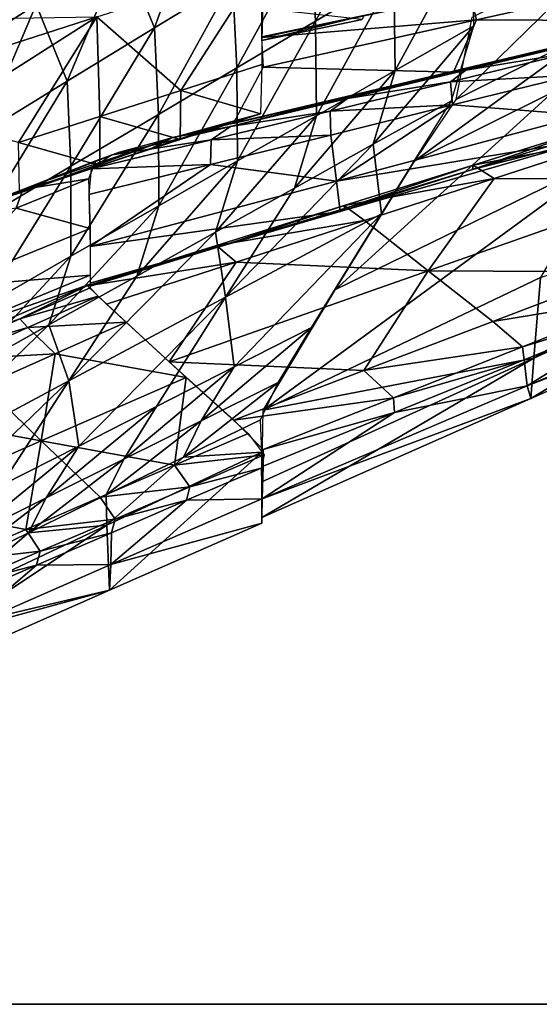
# Model space of a CAD drawing. Units: metres. Extents: x -4.32 to 0.37, y 0.39 to 3.5.
# Drawn here: x -1.26 to -1.13, y 0.93 to 1.19 of the extents above; entities that cross this region are included whole.
import ezdxf

# ---------------------------------------------------------------- set-up
doc = ezdxf.new("R2010")
doc.units = ezdxf.units.M
doc.linetypes.add('AUSGEZOGEN', pattern=[0])
doc.layers.add('Standard', color=7, linetype='AUSGEZOGEN', lineweight=25)
doc.layers.add('Standard_1', color=7, linetype='AUSGEZOGEN', lineweight=25)

msp = doc.modelspace()

# ---------------------------------------------------------------- linework, layer by layer
at = {"layer": 'Standard_1', "color": 35, "linetype": 'AUSGEZOGEN', "lineweight": 25}
for points in [[(-1.16755, 1.22173, 2.67623), (-1.18758, 1.20948, 2.6772), (-1.18639, 1.18663, 2.66774)], [(-1.16755, 1.22173, 2.67623), (-1.18639, 1.18663, 2.66774), (-1.16626, 1.19854, 2.66704)], [(-1.21605, 1.21746, 2.67639), (-1.23587, 1.20491, 2.67784), (-1.2277, 1.18492, 2.67923)], [(-1.21605, 1.21746, 2.67639), (-1.2277, 1.18492, 2.67923), (-1.20768, 1.19718, 2.6782)], [(-1.29891, 1.21044, 2.6728), (-1.27997, 1.17696, 2.68115), (-1.258, 1.19094, 2.67927)], [(-1.18758, 1.20948, 2.6772), (-1.20768, 1.19718, 2.6782), (-1.20658, 1.17467, 2.66849)], [(-1.18758, 1.20948, 2.6772), (-1.20658, 1.17467, 2.66849), (-1.18639, 1.18663, 2.66774)], [(-1.14622, 1.21039, 2.66633), (-1.16626, 1.19854, 2.66704), (-1.1659, 1.17397, 2.65537)], [(-1.14622, 1.21039, 2.66633), (-1.1659, 1.17397, 2.65537), (-1.14577, 1.18547, 2.65487)], [(-1.23587, 1.20491, 2.67784), (-1.258, 1.19094, 2.67927), (-1.25007, 1.17129, 2.68013)], [(-1.23587, 1.20491, 2.67784), (-1.25007, 1.17129, 2.68013), (-1.2277, 1.18492, 2.67923)], [(-1.19986, 1.20519, 1.61738), (-1.20013, 1.1816, 1.70199), (-1.20014, 1.20442, 1.66465)], [(-1.20013, 1.18223, 1.65312), (-1.19986, 1.20519, 1.61738), (-1.19986, 1.19343, 1.58687)], [(-1.19986, 1.20519, 1.61738), (-1.20013, 1.18223, 1.65312), (-1.20013, 1.1816, 1.70199)], [(-1.11062, 1.20545, 2.63243), (-1.11484, 1.18427, 2.61859), (-1.15026, 1.16655, 2.64162)], [(-1.11062, 1.20545, 2.63243), (-1.15026, 1.16655, 2.64162), (-1.1462, 1.1877, 2.65555)], [(-1.2425, 1.18775, 1.66837), (-1.20012, 1.20124, 1.6698), (-1.2209, 1.16891, 1.71225)], [(-1.20012, 1.20124, 1.6698), (-1.20013, 1.17557, 1.71284), (-1.2209, 1.16891, 1.71225)], [(-1.1997, 1.1998, 1.54241), (-1.2001, 1.18825, 1.55874), (-1.20013, 1.1821, 1.58057)], [(-1.1997, 1.1998, 1.54241), (-1.20013, 1.1821, 1.58057), (-1.1998, 1.19371, 1.56388)], [(-1.16626, 1.19854, 2.66704), (-1.18639, 1.18663, 2.66774), (-1.18611, 1.16241, 2.65586)], [(-1.16626, 1.19854, 2.66704), (-1.18611, 1.16241, 2.65586), (-1.1659, 1.17397, 2.65537)], [(-1.09006, 1.19927, 1.65935), (-1.14678, 1.19389, 1.63579), (-1.14507, 1.18701, 1.68542)], [(-1.09432, 1.18679, 1.70661), (-1.09006, 1.19927, 1.65935), (-1.14507, 1.18701, 1.68542)], [(-1.20768, 1.19718, 2.6782), (-1.2277, 1.18492, 2.67923), (-1.22669, 1.16274, 2.66926)], [(-1.20768, 1.19718, 2.6782), (-1.22669, 1.16274, 2.66926), (-1.20658, 1.17467, 2.66849)], [(-1.20019, 1.18251, 1.66053), (-1.14678, 1.19389, 1.63579), (-1.17398, 1.18812, 1.59597)], [(-1.14507, 1.18701, 1.68542), (-1.14678, 1.19389, 1.63579), (-1.20019, 1.18251, 1.66053)], [(-1.1998, 1.19371, 1.56388), (-1.20013, 1.1821, 1.58057), (-1.20013, 1.18185, 1.60393)], [(-1.1998, 1.19371, 1.56388), (-1.20013, 1.18185, 1.60393), (-1.19986, 1.19343, 1.58687)], [(-1.19986, 1.19343, 1.58687), (-1.20013, 1.18185, 1.60393), (-1.20013, 1.18223, 1.65312)], [(-1.258, 1.19094, 2.67927), (-1.27997, 1.17696, 2.68115), (-1.27225, 1.15764, 2.6816)], [(-1.258, 1.19094, 2.67927), (-1.27225, 1.15764, 2.6816), (-1.25007, 1.17129, 2.68013)], [(-1.17398, 1.18812, 1.59597), (-1.20013, 1.18261, 1.60783), (-1.20019, 1.18251, 1.66053)], [(-1.17436, 1.18709, 1.56738), (-1.20011, 1.18992, 1.55253), (-1.20013, 1.18173, 1.57891)], [(-1.17398, 1.18812, 1.59597), (-1.17436, 1.18709, 1.56738), (-1.20013, 1.18173, 1.57891)], [(-1.17398, 1.18812, 1.59597), (-1.20013, 1.18173, 1.57891), (-1.20013, 1.18261, 1.60783)], [(-1.2425, 1.18775, 1.66837), (-1.28475, 1.1742, 1.66754), (-1.28554, 1.18712, 1.64608)], [(-1.28399, 1.16135, 1.68908), (-1.28475, 1.1742, 1.66754), (-1.2425, 1.18775, 1.66837)], [(-1.26253, 1.15552, 1.71103), (-1.28399, 1.16135, 1.68908), (-1.2425, 1.18775, 1.66837)], [(-1.2425, 1.18775, 1.66837), (-1.24172, 1.16223, 1.71154), (-1.26253, 1.15552, 1.71103)], [(-1.2209, 1.16891, 1.71225), (-1.24172, 1.16223, 1.71154), (-1.2425, 1.18775, 1.66837)], [(-1.18639, 1.18663, 2.66774), (-1.20658, 1.17467, 2.66849), (-1.20638, 1.1508, 2.65639)], [(-1.18639, 1.18663, 2.66774), (-1.20638, 1.1508, 2.65639), (-1.18611, 1.16241, 2.65586)], [(-1.14507, 1.18701, 1.68542), (-1.20019, 1.18251, 1.66053), (-1.19984, 1.17488, 1.71129)], [(-1.15101, 1.17354, 1.73374), (-1.14507, 1.18701, 1.68542), (-1.19984, 1.17488, 1.71129)], [(-1.14577, 1.18547, 2.65487), (-1.1659, 1.17397, 2.65537), (-1.17156, 1.15506, 2.64064)], [(-1.14577, 1.18547, 2.65487), (-1.17156, 1.15506, 2.64064), (-1.15145, 1.16626, 2.64033)], [(-1.09432, 1.18679, 1.70661), (-1.14507, 1.18701, 1.68542), (-1.15101, 1.17354, 1.73374)], [(-1.10597, 1.1845, 1.75524), (-1.09432, 1.18679, 1.70661), (-1.15101, 1.17354, 1.73374)], [(-1.2277, 1.18492, 2.67923), (-1.25007, 1.17129, 2.68013), (-1.24917, 1.14949, 2.66984)], [(-1.2277, 1.18492, 2.67923), (-1.24917, 1.14949, 2.66984), (-1.22669, 1.16274, 2.66926)], [(-1.10597, 1.1845, 1.75524), (-1.15101, 1.17354, 1.73374), (-1.16461, 1.17061, 1.78347)], [(-1.10597, 1.1845, 1.75524), (-1.16461, 1.17061, 1.78347), (-1.1478, 1.17412, 1.81996)], [(-1.11484, 1.18427, 2.61859), (-1.12551, 1.16845, 2.6009), (-1.16092, 1.15084, 2.62378)], [(-1.11484, 1.18427, 2.61859), (-1.16092, 1.15084, 2.62378), (-1.15026, 1.16655, 2.64162)], [(-1.1478, 1.17412, 1.81996), (-1.11753, 1.18139, 1.80527), (-1.10597, 1.1845, 1.75524)], [(-1.12104, 1.17853, 1.83064), (-1.11753, 1.18139, 1.80527), (-1.1478, 1.17412, 1.81996)], [(-1.12012, 1.17285, 1.85696), (-1.12104, 1.17853, 1.83064), (-1.15176, 1.17106, 1.84563)], [(-1.12104, 1.17853, 1.83064), (-1.1478, 1.17412, 1.81996), (-1.15176, 1.17106, 1.84563)], [(-1.20052, 1.16292, 1.73671), (-1.2209, 1.16891, 1.71225), (-1.20013, 1.17557, 1.71284)], [(-1.20658, 1.17467, 2.66849), (-1.22669, 1.16274, 2.66926), (-1.22657, 1.13923, 2.65696)], [(-1.20658, 1.17467, 2.66849), (-1.22657, 1.13923, 2.65696), (-1.20638, 1.1508, 2.65639)], [(-1.15101, 1.17354, 1.73374), (-1.19984, 1.17488, 1.71129), (-1.20747, 1.16042, 1.76066)], [(-1.16461, 1.17061, 1.78347), (-1.15101, 1.17354, 1.73374), (-1.20747, 1.16042, 1.76066)], [(-1.1659, 1.17397, 2.65537), (-1.18611, 1.16241, 2.65586), (-1.19176, 1.14381, 2.64094)], [(-1.1659, 1.17397, 2.65537), (-1.19176, 1.14381, 2.64094), (-1.17156, 1.15506, 2.64064)], [(-1.15176, 1.17106, 1.84563), (-1.1478, 1.17412, 1.81996), (-1.17817, 1.16682, 1.83463)], [(-1.16461, 1.17061, 1.78347), (-1.17817, 1.16682, 1.83463), (-1.1478, 1.17412, 1.81996)], [(-1.12012, 1.17285, 1.85696), (-1.15176, 1.17106, 1.84563), (-1.15123, 1.16517, 1.87226)], [(-1.11754, 1.16255, 1.90734), (-1.12012, 1.17285, 1.85696), (-1.15123, 1.16517, 1.87226)], [(-1.25007, 1.17129, 2.68013), (-1.27225, 1.15764, 2.6816), (-1.27145, 1.13621, 2.6711)], [(-1.25007, 1.17129, 2.68013), (-1.27145, 1.13621, 2.6711), (-1.24917, 1.14949, 2.66984)], [(-1.16461, 1.17061, 1.78347), (-1.20747, 1.16042, 1.76066), (-1.22301, 1.15685, 1.81149)], [(-1.16461, 1.17061, 1.78347), (-1.22301, 1.15685, 1.81149), (-1.20822, 1.15967, 1.84912)], [(-1.20822, 1.15967, 1.84912), (-1.17817, 1.16682, 1.83463), (-1.16461, 1.17061, 1.78347)], [(-1.15176, 1.17106, 1.84563), (-1.17817, 1.16682, 1.83463), (-1.18259, 1.16356, 1.86059)], [(-1.15123, 1.16517, 1.87226), (-1.15176, 1.17106, 1.84563), (-1.18259, 1.16356, 1.86059)], [(-1.22107, 1.15627, 1.73615), (-1.24172, 1.16223, 1.71154), (-1.2209, 1.16891, 1.71225)], [(-1.20052, 1.16292, 1.73671), (-1.22107, 1.15627, 1.73615), (-1.2209, 1.16891, 1.71225)], [(-1.18124, 1.1178, 2.58823), (-1.16092, 1.15084, 2.62378), (-1.12551, 1.16845, 2.6009)], [(-1.11045, 1.15236, 2.54331), (-1.18124, 1.1178, 2.58823), (-1.12551, 1.16845, 2.6009)], [(-1.18259, 1.16356, 1.86059), (-1.17817, 1.16682, 1.83463), (-1.20822, 1.15967, 1.84912)], [(-1.15123, 1.16517, 1.87226), (-1.18259, 1.16356, 1.86059), (-1.18245, 1.15745, 1.88752)], [(-1.15123, 1.16517, 1.87226), (-1.18245, 1.15745, 1.88752), (-1.181, 1.14561, 1.93908)], [(-1.181, 1.14561, 1.93908), (-1.11754, 1.16255, 1.90734), (-1.15123, 1.16517, 1.87226)], [(-1.16943, 1.13718, 2.60904), (-1.15145, 1.16626, 2.64033), (-1.17156, 1.15506, 2.64064)], [(-1.22669, 1.16274, 2.66926), (-1.24917, 1.14949, 2.66984), (-1.24914, 1.12638, 2.65726)], [(-1.22669, 1.16274, 2.66926), (-1.24914, 1.12638, 2.65726), (-1.22657, 1.13923, 2.65696)], [(-1.20811, 1.16084, 1.76198), (-1.22107, 1.15627, 1.73615), (-1.20052, 1.16292, 1.73671)], [(-1.18245, 1.15745, 1.88752), (-1.18259, 1.16356, 1.86059), (-1.2131, 1.15622, 1.87536)], [(-1.18259, 1.16356, 1.86059), (-1.20822, 1.15967, 1.84912), (-1.2131, 1.15622, 1.87536)], [(-1.24168, 1.14961, 1.73547), (-1.26253, 1.15552, 1.71103), (-1.24172, 1.16223, 1.71154)], [(-1.22107, 1.15627, 1.73615), (-1.24168, 1.14961, 1.73547), (-1.24172, 1.16223, 1.71154)], [(-1.22834, 1.15405, 1.76142), (-1.20811, 1.16084, 1.76198), (-1.22328, 1.15668, 1.81247)], [(-1.20811, 1.16084, 1.76198), (-1.22834, 1.15405, 1.76142), (-1.22107, 1.15627, 1.73615)], [(-1.18611, 1.16241, 2.65586), (-1.20638, 1.1508, 2.65639), (-1.21201, 1.1325, 2.64128)], [(-1.18611, 1.16241, 2.65586), (-1.21201, 1.1325, 2.64128), (-1.19176, 1.14381, 2.64094)], [(-1.11555, 1.15641, 1.95773), (-1.11754, 1.16255, 1.90734), (-1.181, 1.14561, 1.93908)], [(-1.22301, 1.15685, 1.81149), (-1.23855, 1.15238, 1.86378), (-1.20822, 1.15967, 1.84912)], [(-1.2131, 1.15622, 1.87536), (-1.20822, 1.15967, 1.84912), (-1.23855, 1.15238, 1.86378)], [(-1.11295, 1.16005, 2.03996), (-1.11341, 1.15858, 2.01242), (-1.14613, 1.14859, 2.02954)], [(-1.11295, 1.16005, 2.03996), (-1.14613, 1.14859, 2.02954), (-1.14594, 1.1497, 2.05741)], [(-1.14613, 1.14859, 2.02954), (-1.11341, 1.15858, 2.01242), (-1.11555, 1.15641, 1.95773)], [(-1.10734, 1.15706, 2.06497), (-1.11295, 1.16005, 2.03996), (-1.14594, 1.1497, 2.05741)], [(-1.24168, 1.14961, 1.73547), (-1.26227, 1.14292, 1.73498), (-1.26253, 1.15552, 1.71103)], [(-1.22328, 1.15668, 1.81247), (-1.26249, 1.14253, 1.81127), (-1.22834, 1.15405, 1.76142)], [(-1.26249, 1.14253, 1.81127), (-1.22328, 1.15668, 1.81247), (-1.25562, 1.14573, 1.85626)], [(-1.22328, 1.15668, 1.81247), (-1.23662, 1.15303, 1.8568), (-1.25562, 1.14573, 1.85626)], [(-1.2131, 1.15622, 1.87536), (-1.23855, 1.15238, 1.86378), (-1.24389, 1.14873, 1.89031)], [(-1.21335, 1.14989, 1.9026), (-1.2131, 1.15622, 1.87536), (-1.24389, 1.14873, 1.89031)], [(-1.22834, 1.15405, 1.76142), (-1.24168, 1.14961, 1.73547), (-1.22107, 1.15627, 1.73615)], [(-1.18245, 1.15745, 1.88752), (-1.2131, 1.15622, 1.87536), (-1.21335, 1.14989, 1.9026)], [(-1.181, 1.14561, 1.93908), (-1.18245, 1.15745, 1.88752), (-1.21335, 1.14989, 1.9026)], [(-1.17156, 1.15506, 2.64064), (-1.19176, 1.14381, 2.64094), (-1.20947, 1.11583, 2.60896)], [(-1.20947, 1.11583, 2.60896), (-1.16943, 1.13718, 2.60904), (-1.17156, 1.15506, 2.64064)], [(-1.11555, 1.15641, 1.95773), (-1.181, 1.14561, 1.93908), (-1.18002, 1.13782, 1.99065)], [(-1.11555, 1.15641, 1.95773), (-1.18002, 1.13782, 1.99065), (-1.14613, 1.14859, 2.02954)], [(-1.10734, 1.15706, 2.06497), (-1.14594, 1.1497, 2.05741), (-1.14052, 1.14629, 2.0827)], [(-1.09082, 1.14607, 2.10841), (-1.10734, 1.15706, 2.06497), (-1.14052, 1.14629, 2.0827)], [(-1.26249, 1.14253, 1.81127), (-1.24862, 1.14725, 1.76075), (-1.22834, 1.15405, 1.76142)], [(-1.24271, 1.15086, 1.87909), (-1.25562, 1.14573, 1.85626), (-1.23662, 1.15303, 1.8568)], [(-1.22834, 1.15405, 1.76142), (-1.24862, 1.14725, 1.76075), (-1.24168, 1.14961, 1.73547)], [(-1.24458, 1.14616, 1.9022), (-1.26145, 1.14344, 1.87857), (-1.24271, 1.15086, 1.87909)], [(-1.24271, 1.15086, 1.87909), (-1.26145, 1.14344, 1.87857), (-1.25562, 1.14573, 1.85626)], [(-1.20638, 1.1508, 2.65639), (-1.22657, 1.13923, 2.65696), (-1.23219, 1.12123, 2.64166)], [(-1.20638, 1.1508, 2.65639), (-1.23219, 1.12123, 2.64166), (-1.21201, 1.1325, 2.64128)], [(-1.11045, 1.15236, 2.54331), (-1.12868, 1.12085, 2.50622), (-1.19978, 1.0868, 2.55049)], [(-1.11045, 1.15236, 2.54331), (-1.19978, 1.0868, 2.55049), (-1.18124, 1.1178, 2.58823)], [(-1.24917, 1.14949, 2.66984), (-1.27145, 1.13621, 2.6711), (-1.27149, 1.11348, 2.65835)], [(-1.24917, 1.14949, 2.66984), (-1.27149, 1.11348, 2.65835), (-1.24914, 1.12638, 2.65726)], [(-1.24862, 1.14725, 1.76075), (-1.26227, 1.14292, 1.73498), (-1.24168, 1.14961, 1.73547)], [(-1.21335, 1.14989, 1.9026), (-1.24389, 1.14873, 1.89031), (-1.24454, 1.14218, 1.91786)], [(-1.21335, 1.14989, 1.9026), (-1.24454, 1.14218, 1.91786), (-1.24419, 1.12881, 1.97058)], [(-1.24419, 1.12881, 1.97058), (-1.181, 1.14561, 1.93908), (-1.21335, 1.14989, 1.9026)], [(-1.18002, 1.13782, 1.99065), (-1.17895, 1.13856, 2.04663), (-1.14613, 1.14859, 2.02954)], [(-1.14594, 1.1497, 2.05741), (-1.17895, 1.13856, 2.04663), (-1.17904, 1.13932, 2.07482)], [(-1.14052, 1.14629, 2.0827), (-1.14594, 1.1497, 2.05741), (-1.17904, 1.13932, 2.07482)], [(-1.14594, 1.1497, 2.05741), (-1.14613, 1.14859, 2.02954), (-1.17895, 1.13856, 2.04663)], [(-1.26145, 1.14344, 1.87857), (-1.27468, 1.1384, 1.85562), (-1.25562, 1.14573, 1.85626)], [(-1.25562, 1.14573, 1.85626), (-1.27468, 1.1384, 1.85562), (-1.26249, 1.14253, 1.81127)], [(-1.26889, 1.14042, 1.76026), (-1.24862, 1.14725, 1.76075), (-1.26249, 1.14253, 1.81127)], [(-1.24862, 1.14725, 1.76075), (-1.26889, 1.14042, 1.76026), (-1.26227, 1.14292, 1.73498)], [(-1.24458, 1.14616, 1.9022), (-1.2632, 1.13869, 1.90172), (-1.26145, 1.14344, 1.87857)], [(-1.2632, 1.13869, 1.90172), (-1.24458, 1.14616, 1.9022), (-1.24421, 1.13343, 1.95271)], [(-1.18002, 1.13782, 1.99065), (-1.181, 1.14561, 1.93908), (-1.24419, 1.12881, 1.97058)], [(-1.14052, 1.14629, 2.0827), (-1.17904, 1.13932, 2.07482), (-1.17381, 1.13548, 2.1004)], [(-1.14052, 1.14629, 2.0827), (-1.17381, 1.13548, 2.1004), (-1.1575, 1.12257, 2.14479)], [(-1.1575, 1.12257, 2.14479), (-1.09082, 1.14607, 2.10841), (-1.14052, 1.14629, 2.0827)], [(-1.09082, 1.14607, 2.10841), (-1.1575, 1.12257, 2.14479), (-1.10742, 1.12231, 2.17038)], [(-1.2632, 1.13869, 1.90172), (-1.28026, 1.13601, 1.87795), (-1.26145, 1.14344, 1.87857)], [(-1.26145, 1.14344, 1.87857), (-1.28026, 1.13601, 1.87795), (-1.27468, 1.1384, 1.85562)], [(-1.20947, 1.11583, 2.60896), (-1.19176, 1.14381, 2.64094), (-1.21201, 1.1325, 2.64128)], [(-1.1304, 1.1002, 2.40599), (-1.12868, 1.12085, 2.50622), (-1.05869, 1.14365, 2.41277)], [(-1.05869, 1.14365, 2.41277), (-1.06031, 1.13215, 2.36371), (-1.1304, 1.1002, 2.40599)], [(-1.24421, 1.13343, 1.95271), (-1.28125, 1.11837, 1.95189), (-1.2632, 1.13869, 1.90172)], [(-1.22657, 1.13923, 2.65696), (-1.24914, 1.12638, 2.65726), (-1.25476, 1.10872, 2.64171)], [(-1.22657, 1.13923, 2.65696), (-1.25476, 1.10872, 2.64171), (-1.23219, 1.12123, 2.64166)], [(-1.18002, 1.13782, 1.99065), (-1.24419, 1.12881, 1.97058), (-1.24422, 1.11938, 2.02332)], [(-1.18002, 1.13782, 1.99065), (-1.24422, 1.11938, 2.02332), (-1.21142, 1.1287, 2.06351)], [(-1.17381, 1.13548, 2.1004), (-1.17904, 1.13932, 2.07482), (-1.21179, 1.12911, 2.09203)], [(-1.17904, 1.13932, 2.07482), (-1.21142, 1.1287, 2.06351), (-1.21179, 1.12911, 2.09203)], [(-1.17904, 1.13932, 2.07482), (-1.17895, 1.13856, 2.04663), (-1.21142, 1.1287, 2.06351)], [(-1.21142, 1.1287, 2.06351), (-1.17895, 1.13856, 2.04663), (-1.18002, 1.13782, 1.99065)], [(-1.17381, 1.13548, 2.1004), (-1.21179, 1.12911, 2.09203), (-1.20673, 1.12485, 2.11789)], [(-1.16943, 1.13718, 2.60904), (-1.20947, 1.11583, 2.60896), (-1.20722, 1.09794, 2.57761)], [(-1.20722, 1.09794, 2.57761), (-1.18737, 1.10804, 2.57798), (-1.16943, 1.13718, 2.60904)], [(-1.1575, 1.12257, 2.14479), (-1.17381, 1.13548, 2.1004), (-1.20673, 1.12485, 2.11789)], [(-1.24418, 1.1215, 2.00296), (-1.28125, 1.11837, 1.95189), (-1.24421, 1.13343, 1.95271)], [(-1.21201, 1.1325, 2.64128), (-1.23219, 1.12123, 2.64166), (-1.24963, 1.09436, 2.60903)], [(-1.24963, 1.09436, 2.60903), (-1.20947, 1.11583, 2.60896), (-1.21201, 1.1325, 2.64128)], [(-1.06031, 1.13215, 2.36371), (-1.06179, 1.12048, 2.31038), (-1.13113, 1.0898, 2.35141)], [(-1.06031, 1.13215, 2.36371), (-1.13113, 1.0898, 2.35141), (-1.1304, 1.1002, 2.40599)], [(-1.21179, 1.12911, 2.09203), (-1.24421, 1.11869, 2.08059), (-1.24485, 1.11875, 2.10944)], [(-1.20673, 1.12485, 2.11789), (-1.21179, 1.12911, 2.09203), (-1.24485, 1.11875, 2.10944)], [(-1.24422, 1.11938, 2.02332), (-1.24421, 1.11869, 2.08059), (-1.21142, 1.1287, 2.06351)], [(-1.21179, 1.12911, 2.09203), (-1.21142, 1.1287, 2.06351), (-1.24421, 1.11869, 2.08059)], [(-1.24914, 1.12638, 2.65726), (-1.27149, 1.11348, 2.65835), (-1.27709, 1.09615, 2.64267)], [(-1.24914, 1.12638, 2.65726), (-1.27709, 1.09615, 2.64267), (-1.25476, 1.10872, 2.64171)], [(-1.20673, 1.12485, 2.11789), (-1.24485, 1.11875, 2.10944), (-1.23998, 1.11405, 2.13558)], [(-1.20673, 1.12485, 2.11789), (-1.23998, 1.11405, 2.13558), (-1.22388, 1.09922, 2.18091)], [(-1.22388, 1.09922, 2.18091), (-1.1575, 1.12257, 2.14479), (-1.20673, 1.12485, 2.11789)], [(-1.1575, 1.12257, 2.14479), (-1.22388, 1.09922, 2.18091), (-1.17395, 1.09699, 2.20745)], [(-1.17395, 1.09699, 2.20745), (-1.14087, 1.10955, 2.18902), (-1.1575, 1.12257, 2.14479)], [(-1.1575, 1.12257, 2.14479), (-1.14087, 1.10955, 2.18902), (-1.10742, 1.12231, 2.17038)], [(-1.09973, 1.11636, 2.19467), (-1.10742, 1.12231, 2.17038), (-1.14087, 1.10955, 2.18902)], [(-1.24418, 1.1215, 2.00296), (-1.28094, 1.1063, 2.00238), (-1.28125, 1.11837, 1.95189)], [(-1.24417, 1.11916, 2.05346), (-1.28094, 1.1063, 2.00238), (-1.24418, 1.1215, 2.00296)], [(-1.24963, 1.09436, 2.60903), (-1.23219, 1.12123, 2.64166), (-1.25476, 1.10872, 2.64171)], [(-1.1304, 1.1002, 2.40599), (-1.19978, 1.0868, 2.55049), (-1.12868, 1.12085, 2.50622)], [(-1.13207, 1.09303, 2.29635), (-1.06376, 1.12213, 2.25659), (-1.09917, 1.11351, 2.22209)], [(-1.06179, 1.12048, 2.31038), (-1.06376, 1.12213, 2.25659), (-1.13207, 1.09303, 2.29635)], [(-1.06179, 1.12048, 2.31038), (-1.13207, 1.09303, 2.29635), (-1.13113, 1.0898, 2.35141)], [(-1.24417, 1.11916, 2.05346), (-1.28066, 1.10356, 2.05307), (-1.28094, 1.1063, 2.00238)], [(-1.28066, 1.10356, 2.05307), (-1.24417, 1.11916, 2.05346), (-1.26225, 1.11026, 2.104)], [(-1.24417, 1.11916, 2.05346), (-1.24418, 1.11826, 2.10406), (-1.26225, 1.11026, 2.104)], [(-1.24217, 1.11609, 2.12825), (-1.26225, 1.11026, 2.104), (-1.24418, 1.11826, 2.10406)], [(-1.24217, 1.11609, 2.12825), (-1.2602, 1.108, 2.12825), (-1.26225, 1.11026, 2.104)], [(-1.23495, 1.10941, 2.15003), (-1.2602, 1.108, 2.12825), (-1.24217, 1.11609, 2.12825)], [(-1.20947, 1.11583, 2.60896), (-1.24963, 1.09436, 2.60903), (-1.24713, 1.07761, 2.57689)], [(-1.24713, 1.07761, 2.57689), (-1.22715, 1.0878, 2.57722), (-1.20947, 1.11583, 2.60896)], [(-1.20947, 1.11583, 2.60896), (-1.22715, 1.0878, 2.57722), (-1.20722, 1.09794, 2.57761)], [(-1.09973, 1.11636, 2.19467), (-1.14087, 1.10955, 2.18902), (-1.13323, 1.10309, 2.21358)], [(-1.09917, 1.11351, 2.22209), (-1.09973, 1.11636, 2.19467), (-1.13323, 1.10309, 2.21358)], [(-1.09917, 1.11351, 2.22209), (-1.13323, 1.10309, 2.21358), (-1.13285, 1.09976, 2.24132)], [(-1.09917, 1.11351, 2.22209), (-1.13285, 1.09976, 2.24132), (-1.13207, 1.09303, 2.29635)], [(-1.26225, 1.11026, 2.104), (-1.28039, 1.10222, 2.10386), (-1.28066, 1.10356, 2.05307)], [(-1.2602, 1.108, 2.12825), (-1.28039, 1.10222, 2.10386), (-1.26225, 1.11026, 2.104)], [(-1.13323, 1.10309, 2.21358), (-1.14087, 1.10955, 2.18902), (-1.17395, 1.09699, 2.20745)], [(-1.25476, 1.10872, 2.64171), (-1.27709, 1.09615, 2.64267), (-1.29421, 1.0705, 2.60936)], [(-1.29421, 1.0705, 2.60936), (-1.24963, 1.09436, 2.60903), (-1.25476, 1.10872, 2.64171)], [(-1.2602, 1.108, 2.12825), (-1.2783, 1.09988, 2.12817), (-1.28039, 1.10222, 2.10386)], [(-1.25312, 1.1013, 2.15005), (-1.2783, 1.09988, 2.12817), (-1.2602, 1.108, 2.12825)], [(-1.23495, 1.10941, 2.15003), (-1.25312, 1.1013, 2.15005), (-1.2602, 1.108, 2.12825)], [(-1.25312, 1.1013, 2.15005), (-1.23495, 1.10941, 2.15003), (-1.21956, 1.09524, 2.19322)], [(-1.18737, 1.10804, 2.57798), (-1.20722, 1.09794, 2.57761), (-1.2157, 1.08408, 2.56126)], [(-1.18737, 1.10804, 2.57798), (-1.2157, 1.08408, 2.56126), (-1.19591, 1.0939, 2.5618)], [(-1.13323, 1.10309, 2.21358), (-1.17395, 1.09699, 2.20745), (-1.16636, 1.09, 2.23227)], [(-1.13285, 1.09976, 2.24132), (-1.13323, 1.10309, 2.21358), (-1.16636, 1.09, 2.23227)], [(-1.25312, 1.1013, 2.15005), (-1.27135, 1.09315, 2.15), (-1.2783, 1.09988, 2.12817)], [(-1.25675, 1.07893, 2.19314), (-1.27135, 1.09315, 2.15), (-1.25312, 1.1013, 2.15005)], [(-1.21956, 1.09524, 2.19322), (-1.25675, 1.07893, 2.19314), (-1.25312, 1.1013, 2.15005)], [(-1.1304, 1.1002, 2.40599), (-1.20014, 1.05929, 2.39215), (-1.20017, 1.06842, 2.44798)], [(-1.1304, 1.1002, 2.40599), (-1.20017, 1.06842, 2.44798), (-1.19978, 1.0868, 2.55049)], [(-1.1304, 1.1002, 2.40599), (-1.13113, 1.0898, 2.35141), (-1.20014, 1.05929, 2.39215)], [(-1.13285, 1.09976, 2.24132), (-1.16636, 1.09, 2.23227), (-1.16614, 1.08621, 2.26033)], [(-1.13207, 1.09303, 2.29635), (-1.13285, 1.09976, 2.24132), (-1.16614, 1.08621, 2.26033)], [(-1.20722, 1.09794, 2.57761), (-1.22715, 1.0878, 2.57722), (-1.23557, 1.07421, 2.5607)], [(-1.20722, 1.09794, 2.57761), (-1.23557, 1.07421, 2.5607), (-1.2157, 1.08408, 2.56126)], [(-1.22388, 1.09922, 2.18091), (-1.20736, 1.08425, 2.22608), (-1.17395, 1.09699, 2.20745)], [(-1.16636, 1.09, 2.23227), (-1.17395, 1.09699, 2.20745), (-1.20736, 1.08425, 2.22608)], [(-1.24963, 1.09436, 2.60903), (-1.29421, 1.0705, 2.60936), (-1.28932, 1.05618, 2.57578)], [(-1.28932, 1.05618, 2.57578), (-1.26702, 1.06745, 2.57662), (-1.24963, 1.09436, 2.60903)], [(-1.24963, 1.09436, 2.60903), (-1.26702, 1.06745, 2.57662), (-1.24713, 1.07761, 2.57689)], [(-1.25675, 1.07893, 2.19314), (-1.21956, 1.09524, 2.19322), (-1.22258, 1.07267, 2.23644)], [(-1.21956, 1.09524, 2.19322), (-1.20362, 1.08084, 2.23647), (-1.22258, 1.07267, 2.23644)], [(-1.2896, 1.08497, 2.15008), (-1.27135, 1.09315, 2.15), (-1.25675, 1.07893, 2.19314)], [(-1.19591, 1.0939, 2.5618), (-1.2157, 1.08408, 2.56126), (-1.22024, 1.07472, 2.54089)], [(-1.19591, 1.0939, 2.5618), (-1.22024, 1.07472, 2.54089), (-1.20045, 1.08434, 2.54153)], [(-1.20006, 1.06409, 2.33583), (-1.13207, 1.09303, 2.29635), (-1.16614, 1.08621, 2.26033)], [(-1.13113, 1.0898, 2.35141), (-1.13207, 1.09303, 2.29635), (-1.20006, 1.06409, 2.33583)], [(-1.16636, 1.09, 2.23227), (-1.20736, 1.08425, 2.22608), (-1.19982, 1.07675, 2.25117)], [(-1.13113, 1.0898, 2.35141), (-1.20006, 1.06409, 2.33583), (-1.20014, 1.05929, 2.39215)], [(-1.16614, 1.08621, 2.26033), (-1.16636, 1.09, 2.23227), (-1.19982, 1.07675, 2.25117)], [(-1.22715, 1.0878, 2.57722), (-1.24713, 1.07761, 2.57689), (-1.25549, 1.06429, 2.5602)], [(-1.22715, 1.0878, 2.57722), (-1.25549, 1.06429, 2.5602), (-1.23557, 1.07421, 2.5607)], [(-1.25675, 1.07893, 2.19314), (-1.29394, 1.06253, 2.19342), (-1.2896, 1.08497, 2.15008)], [(-1.20013, 1.07601, 2.49164), (-1.20045, 1.08434, 2.54153), (-1.22024, 1.07472, 2.54089)], [(-1.16614, 1.08621, 2.26033), (-1.19977, 1.07248, 2.27955), (-1.20006, 1.06409, 2.33583)], [(-1.16614, 1.08621, 2.26033), (-1.19982, 1.07675, 2.25117), (-1.19977, 1.07248, 2.27955)], [(-1.2157, 1.08408, 2.56126), (-1.23557, 1.07421, 2.5607), (-1.24011, 1.06506, 2.54022)], [(-1.2157, 1.08408, 2.56126), (-1.24011, 1.06506, 2.54022), (-1.22024, 1.07472, 2.54089)], [(-1.1995, 1.07533, 2.25962), (-1.22258, 1.07267, 2.23644), (-1.20362, 1.08084, 2.23647)], [(-1.29394, 1.06253, 2.19342), (-1.25675, 1.07893, 2.19314), (-1.26066, 1.05623, 2.23637)], [(-1.24713, 1.07761, 2.57689), (-1.26702, 1.06745, 2.57662), (-1.27532, 1.05441, 2.55978)], [(-1.24713, 1.07761, 2.57689), (-1.27532, 1.05441, 2.55978), (-1.25549, 1.06429, 2.5602)], [(-1.25675, 1.07893, 2.19314), (-1.24161, 1.06447, 2.23635), (-1.26066, 1.05623, 2.23637)], [(-1.22258, 1.07267, 2.23644), (-1.24161, 1.06447, 2.23635), (-1.25675, 1.07893, 2.19314)], [(-1.23557, 1.07421, 2.5607), (-1.25549, 1.06429, 2.5602), (-1.26003, 1.05534, 2.53962)], [(-1.23557, 1.07421, 2.5607), (-1.26003, 1.05534, 2.53962), (-1.24011, 1.06506, 2.54022)], [(-1.22024, 1.07472, 2.54089), (-1.24011, 1.06506, 2.54022), (-1.2399, 1.05729, 2.4903)], [(-1.23925, 1.04063, 2.39146), (-1.20013, 1.07601, 2.49164), (-1.2399, 1.05729, 2.4903)], [(-1.2399, 1.05729, 2.4903), (-1.20013, 1.07601, 2.49164), (-1.22024, 1.07472, 2.54089)], [(-1.23925, 1.04063, 2.39146), (-1.20013, 1.05784, 2.39232), (-1.20013, 1.07601, 2.49164)], [(-1.1995, 1.07533, 2.25962), (-1.2186, 1.06712, 2.25955), (-1.22258, 1.07267, 2.23644)], [(-1.2003, 1.07196, 2.285), (-1.2186, 1.06712, 2.25955), (-1.1995, 1.07533, 2.25962)], [(-1.2186, 1.06712, 2.25955), (-1.24161, 1.06447, 2.23635), (-1.22258, 1.07267, 2.23644)], [(-1.2003, 1.07196, 2.285), (-1.21947, 1.06368, 2.28486), (-1.2186, 1.06712, 2.25955)], [(-1.21947, 1.06368, 2.28486), (-1.2003, 1.07196, 2.285), (-1.20014, 1.06404, 2.33836)], [(-1.2186, 1.06712, 2.25955), (-1.23778, 1.05888, 2.25942), (-1.24161, 1.06447, 2.23635)], [(-1.21947, 1.06368, 2.28486), (-1.23778, 1.05888, 2.25942), (-1.2186, 1.06712, 2.25955)], [(-1.25549, 1.06429, 2.5602), (-1.27532, 1.05441, 2.55978), (-1.27986, 1.04567, 2.5391)], [(-1.25549, 1.06429, 2.5602), (-1.27986, 1.04567, 2.5391), (-1.26003, 1.05534, 2.53962)], [(-1.23778, 1.05888, 2.25942), (-1.26066, 1.05623, 2.23637), (-1.24161, 1.06447, 2.23635)], [(-1.2399, 1.05729, 2.4903), (-1.24011, 1.06506, 2.54022), (-1.26003, 1.05534, 2.53962)], [(-1.20013, 1.05784, 2.39232), (-1.23891, 1.04717, 2.33777), (-1.20014, 1.06404, 2.33836)], [(-1.20014, 1.06404, 2.33836), (-1.23891, 1.04717, 2.33777), (-1.21947, 1.06368, 2.28486)], [(-1.26066, 1.05623, 2.23637), (-1.27961, 1.04801, 2.23656), (-1.29394, 1.06253, 2.19342)], [(-1.23891, 1.04717, 2.33777), (-1.23872, 1.05537, 2.28467), (-1.21947, 1.06368, 2.28486)], [(-1.21947, 1.06368, 2.28486), (-1.23872, 1.05537, 2.28467), (-1.23778, 1.05888, 2.25942)], [(-1.2399, 1.05729, 2.4903), (-1.27974, 1.03847, 2.48918), (-1.27907, 1.03119, 2.43989)], [(-1.27974, 1.03847, 2.48918), (-1.2399, 1.05729, 2.4903), (-1.26003, 1.05534, 2.53962)], [(-1.23925, 1.04063, 2.39146), (-1.2399, 1.05729, 2.4903), (-1.27907, 1.03119, 2.43989)], [(-1.23778, 1.05888, 2.25942), (-1.25697, 1.0506, 2.25941), (-1.26066, 1.05623, 2.23637)], [(-1.23872, 1.05537, 2.28467), (-1.25697, 1.0506, 2.25941), (-1.23778, 1.05888, 2.25942)], [(-1.20013, 1.05784, 2.39232), (-1.23925, 1.04063, 2.39146), (-1.23891, 1.04717, 2.33777)], [(-1.26003, 1.05534, 2.53962), (-1.27986, 1.04567, 2.5391), (-1.27974, 1.03847, 2.48918)], [(-1.25697, 1.0506, 2.25941), (-1.27961, 1.04801, 2.23656), (-1.26066, 1.05623, 2.23637)], [(-1.23872, 1.05537, 2.28467), (-1.25798, 1.04702, 2.28458), (-1.25697, 1.0506, 2.25941)], [(-1.25798, 1.04702, 2.28458), (-1.23872, 1.05537, 2.28467), (-1.23891, 1.04717, 2.33777)], [(-1.25697, 1.0506, 2.25941), (-1.27607, 1.04235, 2.25955), (-1.27961, 1.04801, 2.23656)], [(-1.25798, 1.04702, 2.28458), (-1.27607, 1.04235, 2.25955), (-1.25697, 1.0506, 2.25941)], [(-1.23925, 1.04063, 2.39146), (-1.27771, 1.03021, 2.33747), (-1.23891, 1.04717, 2.33777)], [(-1.23891, 1.04717, 2.33777), (-1.27771, 1.03021, 2.33747), (-1.25798, 1.04702, 2.28458)], [(-1.27771, 1.03021, 2.33747), (-1.27715, 1.03869, 2.28464), (-1.25798, 1.04702, 2.28458)], [(-1.25798, 1.04702, 2.28458), (-1.27715, 1.03869, 2.28464), (-1.27607, 1.04235, 2.25955)], [(-1.27907, 1.03119, 2.43989), (-1.27841, 1.02333, 2.39086), (-1.23925, 1.04063, 2.39146)], [(-1.23925, 1.04063, 2.39146), (-1.27841, 1.02333, 2.39086), (-1.27771, 1.03021, 2.33747)]]:
    msp.add_3dface(points, dxfattribs=at)

# ---------------------------------------------------------------- meshes
at = {"layer": 'Standard', "color": 117, "linetype": 'AUSGEZOGEN', "lineweight": 25}
mesh = msp.add_polyface(dxfattribs=at)
corners = [(-1.78439, 0.93432, -0.2), (0.21561, 0.93432, -0.2), (0.21561, 2.43432, -0.2), (-1.78439, 2.43432, -0.2), (0.21561, 0.93432, 0), (-1.78439, 0.93432, 0), (-1.78439, 2.43432, 0), (0.21561, 2.43432, 0)]
mesh.append_faces([[corners[k] for k in face] for face in [(0, 1, 2, 3), (4, 5, 6, 7), (1, 0, 5, 4), (2, 1, 4, 7), (3, 2, 7, 6), (0, 3, 6, 5)]], dxfattribs={"color": 117})

doc.saveas('drawing.dxf')
